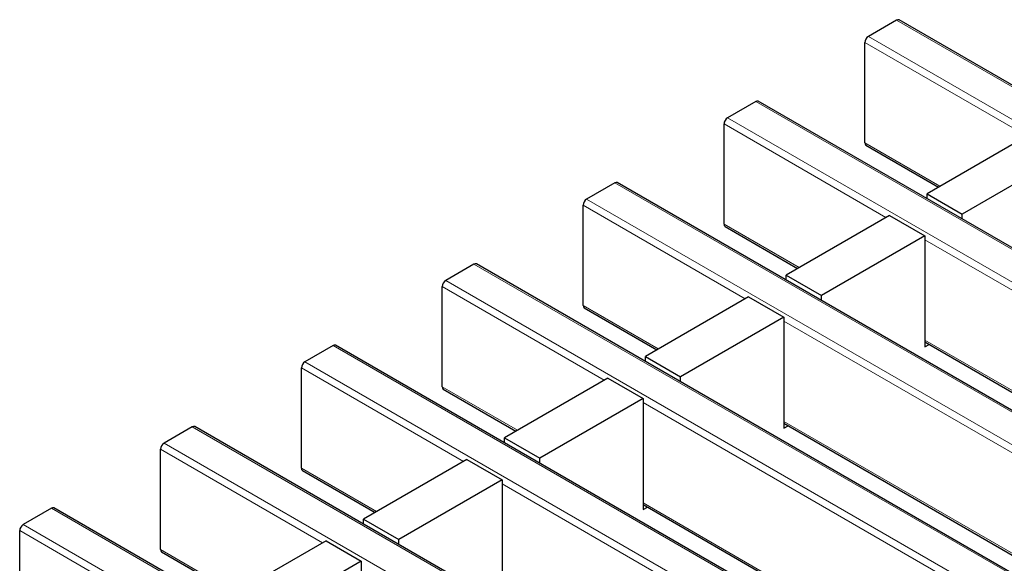
# Model space of a CAD drawing. Units: millimetres. Extents: x 0 to 420, y 0 to 297.
# Drawn here: x 213 to 225, y 132 to 138 of the extents above; entities that cross this region are included whole.
import ezdxf

# ---------------------------------------------------------------- set-up
doc = ezdxf.new("R2010")
doc.units = ezdxf.units.MM

msp = doc.modelspace()

# ---------------------------------------------------------------- linework, layer by layer
at = {"color": 7, "linetype": 'Continuous', "lineweight": 25}
for p, q in [((223.3983, 138.3012), (223.0589, 138.1053)), ((294.0682, 97.5246), (223.4283, 138.3042)), ((223.0164, 136.8233), (223.0164, 138.0318)), ((221.7012, 137.3215), (221.3618, 137.1256)), ((292.3712, 96.5449), (221.7312, 137.3245)), ((221.3194, 135.8436), (221.3194, 137.0521)), ((225.0105, 136.9296), (223.766, 136.2112)), ((223.0289, 136.7958), (223.9038, 136.2908)), ((225.4347, 136.6847), (224.1902, 135.9663)), ((220.0042, 136.3418), (219.6647, 136.1459)), ((290.6741, 95.5652), (220.0342, 136.3448)), ((223.766, 136.2112), (224.1902, 135.9663)), ((223.766, 136.1499), (223.766, 136.2112)), ((219.6223, 134.8639), (219.6223, 136.0724)), ((223.3134, 135.95), (222.0689, 135.2315)), ((223.3134, 135.95), (223.7377, 135.705)), ((224.1902, 135.9049), (224.1902, 135.9663)), ((221.3318, 135.8161), (222.2067, 135.3111)), ((223.7377, 135.705), (222.4932, 134.9866)), ((223.7377, 135.705), (223.7377, 134.3659)), ((218.3071, 135.3621), (217.9677, 135.1662)), ((288.9771, 94.5855), (218.3371, 135.3651)), ((222.0689, 135.2315), (222.4932, 134.9866)), ((222.0689, 135.1702), (222.0689, 135.2315)), ((217.9253, 133.8842), (217.9253, 135.0927)), ((221.6164, 134.9703), (220.3718, 134.2518)), ((221.6164, 134.9703), (222.0406, 134.7253)), ((222.4932, 134.9252), (222.4932, 134.9866)), ((219.6347, 134.8365), (220.5097, 134.3314)), ((222.0406, 134.7253), (220.7961, 134.0069)), ((222.0406, 134.7253), (222.0406, 133.3862)), ((223.7377, 134.4273), (226.6219, 132.7622)), ((216.61, 134.3825), (216.2706, 134.1865)), ((287.28, 93.6058), (216.64, 134.3854)), ((223.7377, 134.3659), (223.7908, 134.3966)), ((220.3718, 134.2518), (220.7961, 134.0069)), ((220.3718, 134.1905), (220.3718, 134.2518)), ((216.2282, 132.9045), (216.2282, 134.113)), ((219.9193, 133.9906), (218.6748, 133.2721)), ((219.9193, 133.9906), (220.3436, 133.7457)), ((220.7961, 133.9455), (220.7961, 134.0069)), ((217.9377, 133.8568), (218.8126, 133.3517)), ((220.3436, 133.7457), (219.0991, 133.0272)), ((220.3436, 133.7457), (220.3436, 132.4065)), ((214.913, 133.4028), (214.5736, 133.2068)), ((285.5829, 92.6261), (214.943, 133.4057)), ((222.0406, 133.4476), (224.9248, 131.7826)), ((222.0406, 133.3862), (222.0938, 133.4169)), ((218.6748, 133.2721), (219.0991, 133.0272)), ((218.6748, 133.2108), (218.6748, 133.2721)), ((214.5311, 131.9249), (214.5311, 133.1333)), ((218.2222, 133.0109), (216.9777, 132.2924)), ((218.2222, 133.0109), (218.6465, 132.766)), ((219.0991, 132.9659), (219.0991, 133.0272)), ((216.2406, 132.8771), (217.1155, 132.372)), ((218.6465, 132.766), (217.402, 132.0475)), ((218.6465, 132.766), (218.6465, 131.4268)), ((213.2159, 132.4231), (212.8765, 132.2271)), ((283.8859, 91.6465), (213.2459, 132.426)), ((220.3436, 132.4679), (223.2278, 130.8029)), ((220.3436, 132.4065), (220.3967, 132.4372)), ((216.9777, 132.2924), (217.402, 132.0475)), ((216.9777, 132.2311), (216.9777, 132.2924)), ((212.8341, 130.9452), (212.8341, 132.1536)), ((216.5252, 132.0312), (215.2807, 131.3128)), ((216.5252, 132.0312), (216.9495, 131.7863)), ((217.402, 131.9862), (217.402, 132.0475)), ((214.5436, 131.8974), (215.4185, 131.3923)), ((216.9495, 131.7863), (215.7049, 131.0678)), ((216.9495, 131.7863), (216.9495, 130.4471))]:
    msp.add_line(p, q, dxfattribs=at)
at = {"color": 8, "linetype": 'Continuous', "lineweight": 18}
for p, q in [((294.0382, 97.5216), (223.3983, 138.3012)), ((223.0589, 138.1053), (293.6988, 97.3257)), ((224.968, 136.9051), (223.0164, 138.0318)), ((292.3412, 96.5419), (221.7012, 137.3215)), ((223.271, 135.9255), (221.3194, 137.0521)), ((221.3618, 137.1256), (292.0018, 96.346)), ((223.0164, 136.8233), (223.9213, 136.3009)), ((290.6441, 95.5622), (220.0042, 136.3418)), ((221.5739, 134.9458), (219.6223, 136.0724)), ((219.6647, 136.1459), (290.3047, 95.3663)), ((221.3194, 135.8436), (222.2243, 135.3212)), ((227.6862, 133.3766), (223.7377, 135.656)), ((288.9471, 94.5826), (218.3071, 135.3621)), ((217.9677, 135.1662), (288.6077, 94.3866)), ((219.8769, 133.9661), (217.9253, 135.0927)), ((219.6223, 134.8639), (220.5272, 134.3415)), ((225.9891, 132.3969), (222.0406, 134.6763)), ((223.7377, 134.4476), (226.6395, 132.7724)), ((287.25, 93.6029), (216.61, 134.3825)), ((216.2706, 134.1865), (286.9106, 93.4069)), ((218.1798, 132.9864), (216.2282, 134.113)), ((217.9253, 133.8842), (218.8302, 133.3618)), ((224.292, 131.4173), (220.3436, 133.6967)), ((222.0406, 133.4679), (224.9424, 131.7927)), ((285.553, 92.6232), (214.913, 133.4028)), ((216.4828, 132.0067), (214.5311, 133.1333)), ((214.5736, 133.2068), (285.2135, 92.4272)), ((216.2282, 132.9045), (217.1331, 132.3821)), ((222.595, 130.4376), (218.6465, 132.717)), ((283.8559, 91.6435), (213.2159, 132.4231)), ((220.3436, 132.4882), (223.2454, 130.813)), ((214.7857, 131.027), (212.8341, 132.1536)), ((212.8765, 132.2271), (283.5165, 91.4475)), ((214.5311, 131.9249), (215.4361, 131.4025))]:
    msp.add_line(p, q, dxfattribs=at)
at = {"color": 7, "linetype": 'Continuous', "lineweight": 25}
for centre, radius, start, end in [((223.4158, 138.2767), 0.0302, 65.69288, 125.61758), ((223.1085, 138.0276), 0.0922, 122.60548, 177.39452), ((221.7188, 137.297), 0.0302, 65.69288, 125.61758), ((221.4115, 137.0479), 0.0922, 122.60548, 177.39452), ((223.0458, 136.8201), 0.0296, 173.70115, 234.98667), ((220.0217, 136.3173), 0.0302, 65.69288, 125.61758), ((219.7144, 136.0682), 0.0922, 122.60548, 177.39452), ((221.3488, 135.8404), 0.0296, 173.70115, 234.98667), ((218.3247, 135.3376), 0.0302, 65.69288, 125.61758), ((218.0174, 135.0885), 0.0922, 122.60548, 177.39452), ((219.6517, 134.8607), 0.0296, 173.70115, 234.98667), ((216.6276, 134.3579), 0.0302, 65.69288, 125.61758), ((216.3203, 134.1088), 0.0922, 122.60548, 177.39452), ((217.9547, 133.881), 0.0296, 173.70115, 234.98667), ((214.9306, 133.3782), 0.0302, 65.69288, 125.61758), ((214.6233, 133.1291), 0.0922, 122.60548, 177.39452), ((216.2576, 132.9013), 0.0296, 173.70115, 234.98667), ((213.2335, 132.3985), 0.0302, 65.69288, 125.61758), ((212.9262, 132.1495), 0.0922, 122.60548, 177.39452), ((214.5605, 131.9216), 0.0296, 173.70115, 234.98667)]:
    msp.add_arc(centre, radius, start, end, dxfattribs=at)

doc.saveas('drawing.dxf')
